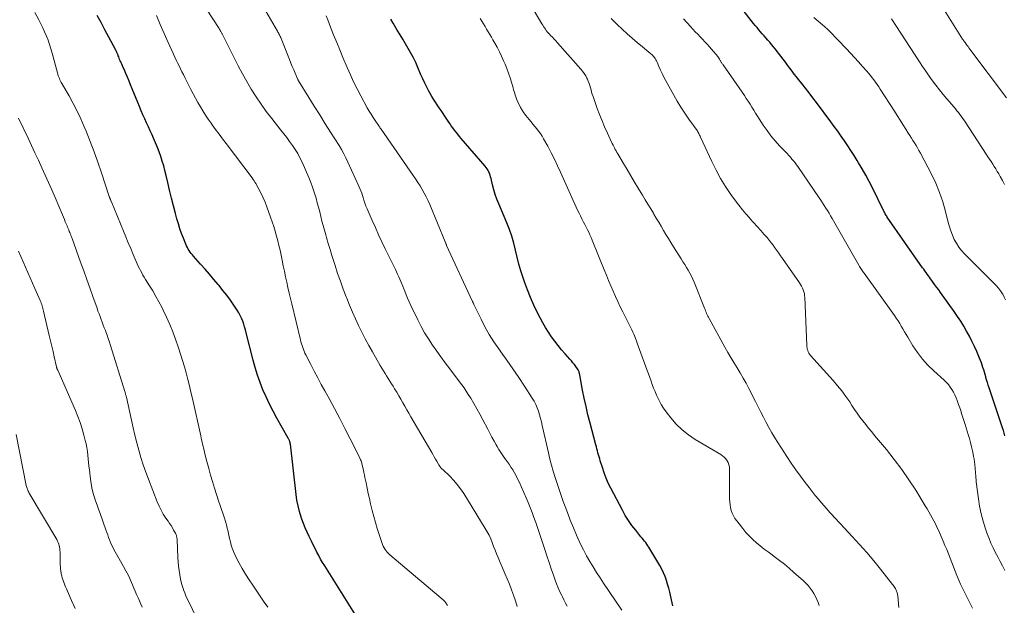
# Model space of a CAD drawing. Units: feet. Extents: x 1910000 to 1915029, y 520000 to 525000.
# Drawn here: x 1910356 to 1910535, y 521772 to 521879 of the extents above; entities that cross this region are included whole.
import ezdxf

# ---------------------------------------------------------------- set-up
doc = ezdxf.new("R2010")
doc.units = ezdxf.units.FT
doc.header["$LTSCALE"] = 100
doc.header["$MEASUREMENT"] = 0
doc.layers.add('CONTOUR INDEX', color=32, linetype='Continuous', lineweight=25)
doc.layers.add('CONTOUR INTERMEDIATE', color=40, linetype='Continuous', lineweight=15)

msp = doc.modelspace()

# ---------------------------------------------------------------- linework, layer by layer
at = {"layer": 'CONTOUR INDEX', "flags": 128}
for points, elevation in [([(1910535.54, 521803.21), (1910535.41, 521803.72), (1910535.26, 521804.21), (1910535.11, 521804.71), (1910532.65, 521811.94), (1910532.5, 521812.42), (1910532.34, 521812.9), (1910532.2, 521813.38), (1910532.06, 521813.86), (1910532.03, 521813.98), (1910531.91, 521814.4), (1910531.79, 521814.82), (1910531.67, 521815.25), (1910531.54, 521815.67), (1910531.4, 521816.09), (1910531.26, 521816.5), (1910531.1, 521816.92), (1910530.93, 521817.32), (1910530.41, 521818.53), (1910529.98, 521819.48), (1910529.54, 521820.43), (1910529.06, 521821.36), (1910528.56, 521822.27), (1910528.04, 521823.18), (1910527.49, 521824.07), (1910526.91, 521824.94), (1910526.32, 521825.8), (1910523.81, 521829.29), (1910523.48, 521829.75), (1910523.15, 521830.2), (1910522.81, 521830.66), (1910522.48, 521831.12), (1910522.23, 521831.46), (1910522.02, 521831.75), (1910521.81, 521832.04), (1910521.61, 521832.33), (1910521.4, 521832.62), (1910521.19, 521832.91), (1910520.99, 521833.21), (1910520.78, 521833.5), (1910520.57, 521833.79), (1910514.14, 521842.96), (1910514.1, 521843.02), (1910514.07, 521843.07), (1910514.03, 521843.13), (1910513.99, 521843.19), (1910513.96, 521843.24), (1910513.92, 521843.3), (1910513.89, 521843.36), (1910513.86, 521843.42), (1910513.76, 521843.59), (1910513.68, 521843.74), (1910513.61, 521843.89), (1910513.53, 521844.04), (1910513.46, 521844.19), (1910511.42, 521848.3), (1910510.82, 521849.46), (1910510.21, 521850.61), (1910509.57, 521851.74), (1910508.9, 521852.86), (1910508.65, 521853.27), (1910508.09, 521854.18), (1910507.52, 521855.07), (1910506.94, 521855.96), (1910506.34, 521856.84), (1910505.73, 521857.71), (1910505.12, 521858.57), (1910504.49, 521859.43), (1910503.86, 521860.29), (1910501.25, 521863.79), (1910500.59, 521864.66), (1910499.92, 521865.54), (1910499.25, 521866.4), (1910498.57, 521867.26), (1910498.05, 521867.92), (1910497.63, 521868.45), (1910497.21, 521868.98), (1910496.81, 521869.52), (1910496.4, 521870.06), (1910496, 521870.6), (1910495.6, 521871.14), (1910495.19, 521871.68), (1910494.78, 521872.22), (1910493.76, 521873.55), (1910493.44, 521873.95), (1910493.11, 521874.35), (1910492.78, 521874.75), (1910492.43, 521875.13), (1910492.41, 521875.16), (1910492.07, 521875.53), (1910491.74, 521875.9), (1910491.41, 521876.27), (1910491.09, 521876.65), (1910490.76, 521877.02), (1910490.45, 521877.41), (1910490.13, 521877.79), (1910489.82, 521878.18), (1910486.85, 521881.98)], 900), ([(1910417.64, 521770.42), (1910411.84, 521779.59), (1910411.46, 521780.21), (1910411.09, 521780.83), (1910410.74, 521781.47), (1910410.41, 521782.11), (1910410.08, 521782.76), (1910409.76, 521783.41), (1910409.44, 521784.06), (1910409.12, 521784.71), (1910409.01, 521784.94), (1910408.65, 521785.71), (1910408.31, 521786.49), (1910408, 521787.28), (1910407.7, 521788.08), (1910407.57, 521788.47), (1910407.25, 521789.47), (1910406.98, 521790.49), (1910406.78, 521791.52), (1910406.63, 521792.56), (1910405.59, 521801.72), (1910405.58, 521801.8), (1910405.57, 521801.87), (1910405.56, 521801.94), (1910405.54, 521802.02), (1910405.52, 521802.09), (1910405.5, 521802.16), (1910405.47, 521802.23), (1910405.44, 521802.3), (1910405.41, 521802.37), (1910405.36, 521802.48), (1910405.31, 521802.58), (1910405.25, 521802.68), (1910405.2, 521802.78), (1910403.12, 521806.47), (1910402.44, 521807.73), (1910401.79, 521809), (1910401.18, 521810.29), (1910400.6, 521811.59), (1910400.07, 521812.92), (1910399.59, 521814.26), (1910399.17, 521815.62), (1910398.8, 521816.99), (1910397.58, 521821.93), (1910397.44, 521822.48), (1910397.28, 521823.01), (1910397.11, 521823.55), (1910396.93, 521824.08), (1910396.72, 521824.6), (1910396.49, 521825.11), (1910396.22, 521825.59), (1910395.93, 521826.07), (1910395.31, 521826.98), (1910394.68, 521827.89), (1910394.02, 521828.79), (1910393.34, 521829.67), (1910392.64, 521830.53), (1910392.49, 521830.71), (1910391.69, 521831.65), (1910390.89, 521832.59), (1910390.08, 521833.52), (1910389.27, 521834.44), (1910387.99, 521835.87), (1910387.78, 521836.12), (1910387.57, 521836.37), (1910387.38, 521836.63), (1910387.2, 521836.9), (1910387.03, 521837.17), (1910386.87, 521837.45), (1910386.72, 521837.74), (1910386.59, 521838.04), (1910386.14, 521839.15), (1910385.81, 521840.01), (1910385.5, 521840.87), (1910385.22, 521841.75), (1910384.97, 521842.64), (1910384.69, 521843.65), (1910384.33, 521845.05), (1910383.97, 521846.45), (1910383.63, 521847.85), (1910383.3, 521849.26), (1910383, 521850.56), (1910382.79, 521851.42), (1910382.56, 521852.28), (1910382.3, 521853.14), (1910382.03, 521853.99), (1910381.73, 521854.82), (1910381.41, 521855.66), (1910381.07, 521856.48), (1910380.72, 521857.3), (1910380.44, 521857.91), (1910380.11, 521858.64), (1910379.77, 521859.38), (1910379.44, 521860.11), (1910379.11, 521860.85), (1910378.78, 521861.58), (1910378.46, 521862.32), (1910378.15, 521863.07), (1910377.84, 521863.81), (1910376.84, 521866.31), (1910376.55, 521867.01), (1910376.27, 521867.7), (1910375.98, 521868.39), (1910375.68, 521869.08), (1910375.34, 521869.87), (1910375.21, 521870.16), (1910375.08, 521870.45), (1910374.95, 521870.75), (1910374.82, 521871.04), (1910374.75, 521871.17), (1910374.65, 521871.4), (1910374.55, 521871.62), (1910374.46, 521871.85), (1910374.38, 521872.08), (1910374.3, 521872.29), (1910374.25, 521872.42), (1910374.21, 521872.55), (1910374.16, 521872.67), (1910374.1, 521872.8), (1910374.05, 521872.92), (1910373.99, 521873.05), (1910373.93, 521873.17), (1910373.87, 521873.29), (1910372.58, 521875.69), (1910371.87, 521877.01), (1910371.16, 521878.33), (1910370.45, 521879.64)], 860), ([(1910470.42, 521783.55), (1910470.21, 521783.82), (1910470, 521784.09), (1910469.78, 521784.36), (1910469.57, 521784.63), (1910469.35, 521784.89), (1910468.39, 521786.07), (1910467.71, 521786.94), (1910467.08, 521787.84), (1910466.5, 521788.77), (1910465.96, 521789.73), (1910463.86, 521793.72), (1910463.41, 521794.63), (1910463, 521795.55), (1910462.64, 521796.5), (1910462.32, 521797.46), (1910461.95, 521798.67), (1910461.84, 521799.03), (1910461.73, 521799.4), (1910461.63, 521799.76), (1910461.53, 521800.13), (1910461.43, 521800.5), (1910461.34, 521800.86), (1910461.24, 521801.23), (1910461.14, 521801.6), (1910460.09, 521805.55), (1910459.71, 521807.05), (1910459.35, 521808.54), (1910459.03, 521810.05), (1910458.73, 521811.56), (1910458.21, 521814.3), (1910458.19, 521814.44), (1910458.15, 521814.58), (1910458.12, 521814.72), (1910458.08, 521814.86), (1910458.03, 521815), (1910457.97, 521815.13), (1910457.9, 521815.25), (1910457.82, 521815.38), (1910457.5, 521815.83), (1910457.24, 521816.18), (1910456.98, 521816.51), (1910456.71, 521816.84), (1910456.43, 521817.16), (1910455.57, 521818.12), (1910454.91, 521818.87), (1910454.27, 521819.64), (1910453.66, 521820.44), (1910453.07, 521821.25), (1910452.52, 521822.08), (1910451.98, 521822.93), (1910451.49, 521823.79), (1910451.02, 521824.68), (1910450.55, 521825.61), (1910449.89, 521826.98), (1910449.27, 521828.36), (1910448.71, 521829.77), (1910448.19, 521831.2), (1910447.93, 521831.94), (1910447.53, 521833.19), (1910447.16, 521834.44), (1910446.83, 521835.7), (1910446.54, 521836.97), (1910446.23, 521838.24), (1910445.87, 521839.5), (1910445.44, 521840.73), (1910444.97, 521841.94), (1910443.49, 521845.39), (1910443.16, 521846.24), (1910442.85, 521847.09), (1910442.59, 521847.95), (1910442.36, 521848.83), (1910442.08, 521849.98), (1910442, 521850.29), (1910441.91, 521850.59), (1910441.8, 521850.89), (1910441.69, 521851.18), (1910441.55, 521851.46), (1910441.4, 521851.74), (1910441.22, 521851.99), (1910441.03, 521852.24), (1910436.66, 521857.28), (1910436.35, 521857.65), (1910436.04, 521858.03), (1910435.74, 521858.41), (1910435.44, 521858.79), (1910435.15, 521859.19), (1910434.86, 521859.58), (1910434.59, 521859.98), (1910434.31, 521860.39), (1910433.69, 521861.32), (1910433.35, 521861.83), (1910433, 521862.34), (1910432.66, 521862.85), (1910432.31, 521863.36), (1910431.96, 521863.87), (1910431.63, 521864.39), (1910431.31, 521864.92), (1910431.01, 521865.45), (1910430.79, 521865.84), (1910430.4, 521866.58), (1910430.02, 521867.33), (1910429.66, 521868.09), (1910429.33, 521868.85), (1910428.77, 521870.16), (1910428.38, 521871.05), (1910427.96, 521871.92), (1910427.5, 521872.78), (1910427.03, 521873.62), (1910426.53, 521874.46), (1910426.04, 521875.29), (1910425.54, 521876.13), (1910425.04, 521876.97), (1910424.28, 521878.25), (1910423.86, 521878.97)], 880), ([(1910475.14, 521772.34), (1910474.58, 521774.83), (1910474.4, 521775.54), (1910474.2, 521776.25), (1910473.97, 521776.95), (1910473.72, 521777.65), (1910473.43, 521778.33), (1910473.12, 521779), (1910472.78, 521779.65), (1910472.42, 521780.29), (1910470.98, 521782.69), (1910470.8, 521782.98), (1910470.61, 521783.27), (1910470.42, 521783.55)], 880)]:
    msp.add_lwpolyline(points, dxfattribs=dict(at, elevation=elevation))
at = {"layer": 'CONTOUR INTERMEDIATE', "flags": 128}
for points, elevation in [([(1910446.84, 521772.24), (1910446.53, 521773.26), (1910446.19, 521774.27), (1910445.82, 521775.27), (1910445.43, 521776.26), (1910445.02, 521777.25), (1910444.6, 521778.24), (1910444.18, 521779.22), (1910443.76, 521780.2), (1910443.36, 521781.12), (1910443.08, 521781.79), (1910442.81, 521782.46), (1910442.54, 521783.14), (1910442.29, 521783.82), (1910442.02, 521784.49), (1910441.72, 521785.15), (1910441.38, 521785.79), (1910441.02, 521786.42), (1910437.12, 521792.73), (1910436.55, 521793.58), (1910435.94, 521794.39), (1910435.27, 521795.16), (1910434.56, 521795.89), (1910433.3, 521797.09), (1910433.19, 521797.2), (1910433.08, 521797.31), (1910432.97, 521797.43), (1910432.87, 521797.55), (1910432.77, 521797.68), (1910432.68, 521797.8), (1910432.59, 521797.94), (1910432.51, 521798.07), (1910432.21, 521798.6), (1910431.99, 521799), (1910431.76, 521799.4), (1910431.53, 521799.8), (1910431.3, 521800.2), (1910427.49, 521806.7), (1910427.12, 521807.33), (1910426.76, 521807.97), (1910426.39, 521808.6), (1910426.03, 521809.24), (1910425.67, 521809.88), (1910425.31, 521810.51), (1910424.93, 521811.14), (1910424.55, 521811.77), (1910424.26, 521812.24), (1910423.97, 521812.71), (1910423.68, 521813.18), (1910423.39, 521813.65), (1910423.09, 521814.11), (1910422.8, 521814.58), (1910422.51, 521815.05), (1910422.22, 521815.53), (1910421.94, 521816), (1910420.51, 521818.48), (1910419.84, 521819.65), (1910419.2, 521820.84), (1910418.59, 521822.05), (1910417.99, 521823.26), (1910417.43, 521824.49), (1910416.88, 521825.73), (1910416.36, 521826.98), (1910415.85, 521828.23), (1910415.74, 521828.51), (1910415.2, 521829.91), (1910414.68, 521831.32), (1910414.19, 521832.74), (1910413.71, 521834.17), (1910413.47, 521834.94), (1910413.13, 521836.01), (1910412.8, 521837.09), (1910412.48, 521838.17), (1910412.16, 521839.25), (1910412.02, 521839.77), (1910411.79, 521840.6), (1910411.56, 521841.43), (1910411.34, 521842.26), (1910411.13, 521843.09), (1910410.92, 521843.92), (1910410.7, 521844.76), (1910410.48, 521845.59), (1910410.26, 521846.42), (1910410.21, 521846.59), (1910409.94, 521847.5), (1910409.64, 521848.41), (1910409.3, 521849.29), (1910408.94, 521850.17), (1910407.72, 521852.95), (1910407.34, 521853.74), (1910406.93, 521854.52), (1910406.48, 521855.27), (1910405.98, 521856), (1910405.46, 521856.71), (1910404.94, 521857.42), (1910404.4, 521858.12), (1910403.85, 521858.81), (1910402.21, 521860.87), (1910401.22, 521862.16), (1910400.26, 521863.48), (1910399.36, 521864.83), (1910398.49, 521866.21), (1910397.67, 521867.62), (1910396.87, 521869.04), (1910396.1, 521870.48), (1910395.35, 521871.93), (1910393.23, 521876.17), (1910393.18, 521876.27), (1910393.13, 521876.37), (1910393.07, 521876.47), (1910393.02, 521876.58), (1910393, 521876.61), (1910392.96, 521876.69), (1910392.91, 521876.77), (1910392.86, 521876.86), (1910392.82, 521876.94), (1910392.77, 521877.02), (1910392.72, 521877.1), (1910392.67, 521877.18), (1910392.62, 521877.26), (1910388.16, 521884.15)], 868), ([(1910516.23, 521772.02), (1910516.04, 521774.18), (1910516.02, 521774.35), (1910515.99, 521774.52), (1910515.95, 521774.69), (1910515.9, 521774.86), (1910515.84, 521775.02), (1910515.77, 521775.18), (1910515.69, 521775.33), (1910515.61, 521775.49), (1910515.57, 521775.55), (1910515.46, 521775.72), (1910515.35, 521775.9), (1910515.23, 521776.07), (1910515.1, 521776.23), (1910512.91, 521778.98), (1910511.66, 521780.5), (1910510.4, 521782), (1910509.09, 521783.47), (1910507.77, 521784.93), (1910505.58, 521787.27), (1910505.21, 521787.67), (1910504.84, 521788.07), (1910504.47, 521788.46), (1910504.1, 521788.86), (1910503.73, 521789.26), (1910503.37, 521789.66), (1910503.01, 521790.07), (1910502.66, 521790.48), (1910502.19, 521791.03), (1910501.61, 521791.72), (1910501.04, 521792.41), (1910500.48, 521793.11), (1910499.92, 521793.82), (1910499.23, 521794.72), (1910498.35, 521795.89), (1910497.49, 521797.08), (1910496.65, 521798.28), (1910495.84, 521799.5), (1910494.22, 521801.99), (1910493.66, 521802.89), (1910493.12, 521803.8), (1910492.6, 521804.73), (1910492.11, 521805.67), (1910491.64, 521806.62), (1910491.16, 521807.56), (1910490.68, 521808.51), (1910490.19, 521809.46), (1910488.98, 521811.82), (1910488.47, 521812.78), (1910487.94, 521813.73), (1910487.39, 521814.67), (1910486.82, 521815.6), (1910486.25, 521816.53), (1910485.68, 521817.46), (1910485.14, 521818.4), (1910484.6, 521819.35), (1910481.72, 521824.55), (1910481.6, 521824.77), (1910481.49, 521825), (1910481.39, 521825.24), (1910481.29, 521825.47), (1910481.2, 521825.71), (1910481.11, 521825.95), (1910481.02, 521826.19), (1910480.92, 521826.42), (1910479.04, 521831.16), (1910478.8, 521831.72), (1910478.54, 521832.27), (1910478.25, 521832.8), (1910477.94, 521833.32), (1910477.62, 521833.84), (1910477.3, 521834.35), (1910476.98, 521834.87), (1910476.65, 521835.38), (1910475.25, 521837.6), (1910474.79, 521838.34), (1910474.34, 521839.07), (1910473.89, 521839.82), (1910473.45, 521840.56), (1910473.02, 521841.31), (1910472.58, 521842.06), (1910472.13, 521842.8), (1910471.69, 521843.54), (1910471.6, 521843.69), (1910471.11, 521844.5), (1910470.62, 521845.31), (1910470.13, 521846.12), (1910469.64, 521846.94), (1910468.86, 521848.23), (1910468.18, 521849.35), (1910467.5, 521850.48), (1910466.83, 521851.61), (1910466.16, 521852.75), (1910465.13, 521854.5), (1910464.98, 521854.75), (1910464.83, 521855.01), (1910464.68, 521855.27), (1910464.54, 521855.54), (1910464.4, 521855.8), (1910464.26, 521856.07), (1910464.13, 521856.33), (1910464, 521856.6), (1910463.23, 521858.26), (1910462.73, 521859.36), (1910462.26, 521860.48), (1910461.82, 521861.6), (1910461.4, 521862.74), (1910460.63, 521864.91), (1910460.5, 521865.3), (1910460.38, 521865.69), (1910460.26, 521866.09), (1910460.16, 521866.49), (1910460.05, 521866.89), (1910459.92, 521867.28), (1910459.77, 521867.66), (1910459.61, 521868.04), (1910459.53, 521868.21), (1910459.3, 521868.65), (1910459.04, 521869.08), (1910458.74, 521869.48), (1910458.43, 521869.87), (1910454.15, 521874.66), (1910453.85, 521875), (1910453.54, 521875.34), (1910453.23, 521875.67), (1910452.92, 521876.01), (1910452.69, 521876.25), (1910452.49, 521876.47), (1910452.31, 521876.68), (1910452.13, 521876.91), (1910451.96, 521877.14), (1910451.8, 521877.38), (1910451.64, 521877.62), (1910451.49, 521877.86), (1910451.34, 521878.1), (1910448.51, 521882.9)], 888), ([(1910455.93, 521772.29), (1910455.62, 521772.84), (1910455.33, 521773.4), (1910455.05, 521773.96), (1910454.93, 521774.2), (1910454.6, 521774.9), (1910454.3, 521775.6), (1910454.01, 521776.31), (1910453.75, 521777.03), (1910453.44, 521777.91), (1910453.04, 521779.07), (1910452.64, 521780.23), (1910452.25, 521781.4), (1910451.86, 521782.57), (1910451.14, 521784.75), (1910450.84, 521785.67), (1910450.53, 521786.58), (1910450.21, 521787.49), (1910449.89, 521788.4), (1910449.55, 521789.3), (1910449.2, 521790.2), (1910448.83, 521791.09), (1910448.46, 521791.97), (1910447.18, 521794.87), (1910446.92, 521795.43), (1910446.65, 521795.98), (1910446.35, 521796.51), (1910446.04, 521797.04), (1910445.71, 521797.56), (1910445.37, 521798.07), (1910445.01, 521798.58), (1910444.65, 521799.07), (1910444.61, 521799.12), (1910444.23, 521799.65), (1910443.87, 521800.18), (1910443.52, 521800.73), (1910443.2, 521801.29), (1910443.03, 521801.58), (1910442.63, 521802.29), (1910442.24, 521803), (1910441.86, 521803.72), (1910441.48, 521804.44), (1910440.58, 521806.16), (1910440.06, 521807.15), (1910439.52, 521808.13), (1910438.96, 521809.09), (1910438.38, 521810.05), (1910437.94, 521810.77), (1910437.57, 521811.35), (1910437.18, 521811.94), (1910436.78, 521812.5), (1910436.36, 521813.07), (1910434.57, 521815.43), (1910433.77, 521816.49), (1910432.98, 521817.57), (1910432.2, 521818.64), (1910431.42, 521819.73), (1910430.69, 521820.83), (1910429.99, 521821.96), (1910429.35, 521823.13), (1910428.74, 521824.31), (1910427.5, 521826.93), (1910427.2, 521827.58), (1910426.91, 521828.22), (1910426.64, 521828.87), (1910426.38, 521829.53), (1910426.22, 521829.96), (1910426.04, 521830.4), (1910425.86, 521830.84), (1910425.68, 521831.28), (1910425.49, 521831.72), (1910425.29, 521832.15), (1910425.09, 521832.59), (1910424.89, 521833.02), (1910424.69, 521833.45), (1910422.86, 521837.2), (1910422.25, 521838.48), (1910421.64, 521839.77), (1910421.05, 521841.07), (1910420.47, 521842.37), (1910419.55, 521844.47), (1910419.44, 521844.72), (1910419.34, 521844.98), (1910419.24, 521845.24), (1910419.15, 521845.5), (1910419.06, 521845.77), (1910418.98, 521846.03), (1910418.89, 521846.3), (1910418.81, 521846.56), (1910418.7, 521846.91), (1910418.56, 521847.34), (1910418.41, 521847.77), (1910418.23, 521848.2), (1910418.05, 521848.62), (1910416.07, 521852.99), (1910415.7, 521853.75), (1910415.31, 521854.5), (1910414.89, 521855.24), (1910414.45, 521855.97), (1910412.91, 521858.39), (1910411.92, 521859.96), (1910410.93, 521861.54), (1910409.94, 521863.12), (1910408.96, 521864.7), (1910407.07, 521867.76), (1910407.03, 521867.81), (1910407.01, 521867.86), (1910406.98, 521867.92), (1910406.95, 521867.98), (1910406.46, 521869.11), (1910406.2, 521869.73), (1910405.94, 521870.36), (1910405.68, 521870.98), (1910405.43, 521871.61), (1910403.89, 521875.46), (1910403.83, 521875.63), (1910403.75, 521875.79), (1910403.68, 521875.96), (1910403.6, 521876.12), (1910403.51, 521876.28), (1910403.43, 521876.44), (1910403.34, 521876.6), (1910403.25, 521876.76), (1910400.71, 521881.14)], 872), ([(1910535.81, 521864.64), (1910529.15, 521873.53), (1910528.98, 521873.75), (1910528.82, 521873.97), (1910528.66, 521874.19), (1910528.49, 521874.41), (1910528.28, 521874.69), (1910528.22, 521874.77), (1910528.16, 521874.84), (1910528.11, 521874.92), (1910528.05, 521875.01), (1910528, 521875.09), (1910527.95, 521875.17), (1910527.89, 521875.25), (1910527.84, 521875.33), (1910523.89, 521881.64)], 912), ([(1910401.49, 521772.11), (1910400.85, 521773.03), (1910398.74, 521776.1), (1910398.08, 521777.08), (1910397.45, 521778.08), (1910396.85, 521779.1), (1910396.28, 521780.12), (1910395.74, 521781.13), (1910395.47, 521781.67), (1910395.22, 521782.23), (1910395.02, 521782.8), (1910394.85, 521783.39), (1910394.7, 521783.98), (1910394.55, 521784.57), (1910394.41, 521785.17), (1910394.28, 521785.77), (1910394.27, 521785.82), (1910394.12, 521786.45), (1910393.96, 521787.06), (1910393.78, 521787.68), (1910393.59, 521788.29), (1910393.53, 521788.46), (1910393.29, 521789.16), (1910393.06, 521789.85), (1910392.83, 521790.55), (1910392.6, 521791.25), (1910391.8, 521793.71), (1910391.43, 521794.91), (1910391.07, 521796.11), (1910390.74, 521797.32), (1910390.42, 521798.54), (1910390, 521800.23), (1910389.9, 521800.6), (1910389.81, 521800.98), (1910389.72, 521801.36), (1910389.64, 521801.73), (1910389.55, 521802.11), (1910389.46, 521802.49), (1910389.38, 521802.87), (1910389.29, 521803.24), (1910387.79, 521809.99), (1910387.52, 521811.16), (1910387.24, 521812.32), (1910386.95, 521813.49), (1910386.66, 521814.65), (1910386.34, 521815.8), (1910386, 521816.95), (1910385.64, 521818.09), (1910385.26, 521819.22), (1910384.71, 521820.8), (1910384.21, 521822.14), (1910383.68, 521823.47), (1910383.09, 521824.77), (1910382.47, 521826.06), (1910382.19, 521826.6), (1910381.67, 521827.59), (1910381.12, 521828.58), (1910380.56, 521829.56), (1910379.97, 521830.52), (1910379.26, 521831.65), (1910379.02, 521832.05), (1910378.79, 521832.44), (1910378.56, 521832.84), (1910378.34, 521833.25), (1910378.13, 521833.66), (1910377.93, 521834.07), (1910377.74, 521834.49), (1910377.55, 521834.91), (1910377.01, 521836.19), (1910376.56, 521837.25), (1910376.12, 521838.32), (1910375.67, 521839.39), (1910375.23, 521840.45), (1910373.04, 521845.76), (1910373.01, 521845.85), (1910372.97, 521845.94), (1910372.93, 521846.02), (1910372.9, 521846.11), (1910372.87, 521846.18), (1910372.85, 521846.23), (1910372.83, 521846.29), (1910372.8, 521846.35), (1910372.78, 521846.41), (1910372.75, 521846.48), (1910372.74, 521846.5), (1910372.73, 521846.52), (1910372.72, 521846.54), (1910372.72, 521846.56), (1910372.69, 521846.63), (1910372.68, 521846.65), (1910372.67, 521846.67), (1910372.66, 521846.69), (1910372.66, 521846.71), (1910371.25, 521851.04), (1910370.61, 521852.95), (1910369.93, 521854.84), (1910369.21, 521856.71), (1910368.46, 521858.58), (1910368.11, 521859.4), (1910367.48, 521860.83), (1910366.81, 521862.24), (1910366.1, 521863.62), (1910365.35, 521864.99), (1910364.06, 521867.24), (1910363.93, 521867.47), (1910363.81, 521867.71), (1910363.69, 521867.95), (1910363.58, 521868.19), (1910363.48, 521868.43), (1910363.38, 521868.68), (1910363.3, 521868.94), (1910363.23, 521869.19), (1910362.27, 521872.8), (1910362.04, 521873.58), (1910361.8, 521874.36), (1910361.52, 521875.13), (1910361.23, 521875.89), (1910360.91, 521876.64), (1910360.58, 521877.39), (1910360.21, 521878.12), (1910359.84, 521878.84), (1910359.1, 521880.19)], 856), ([(1910434.15, 521772.39), (1910434.06, 521772.55), (1910433.97, 521772.71), (1910433.87, 521772.86), (1910433.83, 521772.93), (1910433.74, 521773.04), (1910433.66, 521773.15), (1910433.56, 521773.25), (1910433.46, 521773.34), (1910433.35, 521773.44), (1910433.24, 521773.53), (1910433.14, 521773.62), (1910433.03, 521773.71), (1910423.7, 521781.59), (1910423.45, 521781.82), (1910423.21, 521782.06), (1910423, 521782.32), (1910422.8, 521782.6), (1910422.62, 521782.89), (1910422.46, 521783.19), (1910422.33, 521783.5), (1910422.21, 521783.82), (1910421.72, 521785.32), (1910421.38, 521786.41), (1910421.06, 521787.49), (1910420.76, 521788.59), (1910420.48, 521789.68), (1910420.18, 521790.9), (1910419.96, 521791.84), (1910419.75, 521792.78), (1910419.54, 521793.72), (1910419.35, 521794.66), (1910419.14, 521795.66), (1910419.05, 521796.1), (1910418.96, 521796.54), (1910418.87, 521796.99), (1910418.77, 521797.43), (1910418.65, 521797.94), (1910418.61, 521798.12), (1910418.56, 521798.31), (1910418.5, 521798.49), (1910418.44, 521798.66), (1910418.37, 521798.84), (1910418.3, 521799.02), (1910418.22, 521799.19), (1910418.14, 521799.36), (1910416.46, 521802.71), (1910415.52, 521804.55), (1910414.57, 521806.38), (1910413.6, 521808.2), (1910412.62, 521810.01), (1910411.87, 521811.39), (1910411.22, 521812.58), (1910410.57, 521813.78), (1910409.94, 521814.98), (1910409.31, 521816.18), (1910408.4, 521817.96), (1910408.24, 521818.28), (1910408.09, 521818.61), (1910407.96, 521818.94), (1910407.83, 521819.28), (1910407.71, 521819.62), (1910407.61, 521819.97), (1910407.51, 521820.31), (1910407.42, 521820.66), (1910405.83, 521827.21), (1910405.6, 521828.2), (1910405.37, 521829.18), (1910405.15, 521830.17), (1910404.93, 521831.16), (1910404.72, 521832.15), (1910404.52, 521833.14), (1910404.31, 521834.13), (1910404.1, 521835.13), (1910403.91, 521836.07), (1910403.72, 521836.95), (1910403.52, 521837.82), (1910403.3, 521838.68), (1910403.07, 521839.54), (1910402.82, 521840.4), (1910402.56, 521841.25), (1910402.28, 521842.1), (1910401.99, 521842.94), (1910401.3, 521844.87), (1910400.98, 521845.69), (1910400.64, 521846.5), (1910400.26, 521847.29), (1910399.85, 521848.06), (1910399.3, 521849.06), (1910399.14, 521849.33), (1910398.98, 521849.59), (1910398.81, 521849.84), (1910398.63, 521850.09), (1910393.9, 521856.34), (1910393.26, 521857.19), (1910392.63, 521858.04), (1910392, 521858.9), (1910391.38, 521859.76), (1910391.18, 521860.04), (1910390.67, 521860.77), (1910390.17, 521861.52), (1910389.7, 521862.27), (1910389.23, 521863.04), (1910388.79, 521863.81), (1910388.35, 521864.59), (1910387.93, 521865.38), (1910387.51, 521866.17), (1910386.4, 521868.35), (1910386.14, 521868.87), (1910385.87, 521869.4), (1910385.61, 521869.93), (1910385.35, 521870.46), (1910385.09, 521870.99), (1910384.83, 521871.52), (1910384.58, 521872.05), (1910384.33, 521872.59), (1910383.35, 521874.73), (1910382.62, 521876.35), (1910381.92, 521877.97), (1910381.26, 521879.61)], 864), ([(1910465.87, 521771.54), (1910462.55, 521776.44), (1910461.9, 521777.42), (1910461.26, 521778.41), (1910460.64, 521779.41), (1910460.03, 521780.42), (1910459.45, 521781.45), (1910458.9, 521782.49), (1910458.38, 521783.55), (1910457.89, 521784.62), (1910457.65, 521785.17), (1910457.06, 521786.53), (1910456.5, 521787.9), (1910455.96, 521789.28), (1910455.44, 521790.67), (1910455.22, 521791.29), (1910454.83, 521792.38), (1910454.45, 521793.48), (1910454.08, 521794.58), (1910453.73, 521795.68), (1910453.39, 521796.79), (1910453.08, 521797.9), (1910452.79, 521799.02), (1910452.52, 521800.15), (1910451.4, 521805.12), (1910451.25, 521805.77), (1910451.08, 521806.41), (1910450.89, 521807.05), (1910450.7, 521807.69), (1910450.47, 521808.31), (1910450.21, 521808.92), (1910449.9, 521809.51), (1910449.57, 521810.08), (1910448.18, 521812.25), (1910447.13, 521813.84), (1910446.07, 521815.41), (1910444.98, 521816.97), (1910443.88, 521818.52), (1910443.49, 521819.05), (1910442.59, 521820.34), (1910441.75, 521821.66), (1910440.98, 521823.02), (1910440.26, 521824.41), (1910438.97, 521827.08), (1910438.93, 521827.16), (1910438.89, 521827.24), (1910438.86, 521827.33), (1910438.82, 521827.41), (1910438.79, 521827.49), (1910438.75, 521827.58), (1910438.72, 521827.66), (1910438.68, 521827.74), (1910434.01, 521837.85), (1910433.98, 521837.93), (1910433.94, 521838.01), (1910433.91, 521838.09), (1910433.87, 521838.17), (1910433.84, 521838.25), (1910433.81, 521838.33), (1910433.77, 521838.42), (1910433.74, 521838.5), (1910430.95, 521845.25), (1910430.64, 521845.95), (1910430.31, 521846.64), (1910429.95, 521847.32), (1910429.57, 521847.98), (1910429.17, 521848.64), (1910428.77, 521849.28), (1910428.34, 521849.92), (1910427.91, 521850.56), (1910422.1, 521858.94), (1910422.04, 521859.01), (1910421.99, 521859.09), (1910421.94, 521859.17), (1910421.88, 521859.24), (1910421.83, 521859.32), (1910421.78, 521859.4), (1910421.72, 521859.47), (1910421.67, 521859.55), (1910421, 521860.52), (1910420.62, 521861.09), (1910420.26, 521861.66), (1910419.91, 521862.25), (1910419.58, 521862.85), (1910418.39, 521865.04), (1910417.73, 521866.3), (1910417.1, 521867.57), (1910416.51, 521868.86), (1910415.93, 521870.16), (1910415.16, 521871.99), (1910414.59, 521873.36), (1910414.02, 521874.74), (1910413.46, 521876.13), (1910412.9, 521877.51), (1910412.39, 521878.81), (1910412.09, 521879.55)], 876), ([(1910501.76, 521772.4), (1910501.57, 521772.92), (1910501.34, 521773.48), (1910501.09, 521774.02), (1910500.79, 521774.55), (1910500.47, 521775.06), (1910500.11, 521775.55), (1910499.73, 521776.01), (1910499.31, 521776.45), (1910498.88, 521776.87), (1910497.17, 521778.41), (1910496.3, 521779.16), (1910495.42, 521779.9), (1910494.51, 521780.6), (1910493.59, 521781.29), (1910493.19, 521781.58), (1910492.46, 521782.12), (1910491.75, 521782.66), (1910491.05, 521783.23), (1910490.35, 521783.8), (1910489.69, 521784.4), (1910489.05, 521785.03), (1910488.44, 521785.69), (1910487.86, 521786.38), (1910486.75, 521787.79), (1910486.44, 521788.23), (1910486.17, 521788.69), (1910485.95, 521789.17), (1910485.77, 521789.68), (1910485.64, 521790.2), (1910485.54, 521790.72), (1910485.49, 521791.26), (1910485.46, 521791.79), (1910485.45, 521797.21), (1910485.42, 521797.61), (1910485.34, 521797.99), (1910485.19, 521798.36), (1910485, 521798.71), (1910484.76, 521799.03), (1910484.49, 521799.33), (1910484.18, 521799.58), (1910483.85, 521799.81), (1910479.21, 521802.55), (1910477.97, 521803.39), (1910476.81, 521804.31), (1910475.75, 521805.35), (1910474.77, 521806.48), (1910473.93, 521807.58), (1910473.46, 521808.24), (1910473.02, 521808.93), (1910472.63, 521809.65), (1910472.28, 521810.38), (1910472.18, 521810.63), (1910471.91, 521811.26), (1910471.65, 521811.89), (1910471.41, 521812.53), (1910471.17, 521813.18), (1910470.94, 521813.82), (1910470.7, 521814.47), (1910470.47, 521815.11), (1910470.24, 521815.76), (1910468.68, 521820.09), (1910468.53, 521820.5), (1910468.37, 521820.9), (1910468.2, 521821.29), (1910468.03, 521821.69), (1910467.85, 521822.08), (1910467.67, 521822.47), (1910467.49, 521822.85), (1910467.3, 521823.24), (1910466.05, 521825.75), (1910465.59, 521826.69), (1910465.15, 521827.63), (1910464.72, 521828.58), (1910464.29, 521829.53), (1910463.88, 521830.49), (1910463.47, 521831.44), (1910463.07, 521832.41), (1910462.68, 521833.37), (1910460.48, 521838.79), (1910460.28, 521839.27), (1910460.07, 521839.75), (1910459.85, 521840.22), (1910459.61, 521840.69), (1910459.38, 521841.16), (1910459.14, 521841.63), (1910458.9, 521842.09), (1910458.66, 521842.56), (1910458.61, 521842.67), (1910458.34, 521843.2), (1910458.08, 521843.72), (1910457.83, 521844.25), (1910457.59, 521844.79), (1910454.74, 521851.12), (1910454.18, 521852.32), (1910453.6, 521853.51), (1910453, 521854.69), (1910452.38, 521855.86), (1910451.63, 521857.23), (1910451.36, 521857.7), (1910451.06, 521858.16), (1910450.74, 521858.61), (1910450.4, 521859.04), (1910450.05, 521859.46), (1910449.7, 521859.88), (1910449.35, 521860.31), (1910449, 521860.74), (1910448.42, 521861.46), (1910448.07, 521861.93), (1910447.74, 521862.41), (1910447.45, 521862.91), (1910447.18, 521863.43), (1910446.98, 521863.86), (1910446.84, 521864.17), (1910446.71, 521864.49), (1910446.59, 521864.81), (1910446.48, 521865.14), (1910446.38, 521865.47), (1910446.28, 521865.79), (1910446.18, 521866.12), (1910446.09, 521866.45), (1910445.79, 521867.48), (1910445.54, 521868.32), (1910445.26, 521869.15), (1910444.95, 521869.98), (1910444.63, 521870.79), (1910444.37, 521871.4), (1910444, 521872.23), (1910443.61, 521873.04), (1910443.2, 521873.84), (1910442.77, 521874.62), (1910442.43, 521875.21), (1910442.15, 521875.69), (1910441.86, 521876.18), (1910441.57, 521876.67), (1910441.28, 521877.15), (1910440.99, 521877.63), (1910440.7, 521878.12), (1910440.4, 521878.6), (1910440.11, 521879.08)], 884), ([(1910529.63, 521771.93), (1910529.28, 521772.66), (1910528.91, 521773.39), (1910528.54, 521774.1), (1910528.17, 521774.82), (1910527.81, 521775.55), (1910527.47, 521776.28), (1910527.14, 521777.02), (1910526.79, 521777.86), (1910526.46, 521778.63), (1910526.15, 521779.41), (1910525.85, 521780.2), (1910525.56, 521780.98), (1910525.26, 521781.77), (1910524.95, 521782.55), (1910524.63, 521783.33), (1910524.3, 521784.1), (1910523.43, 521786.06), (1910523.17, 521786.63), (1910522.9, 521787.21), (1910522.61, 521787.77), (1910522.32, 521788.34), (1910522.02, 521788.89), (1910521.7, 521789.44), (1910521.38, 521789.99), (1910521.05, 521790.53), (1910519.31, 521793.34), (1910518.07, 521795.26), (1910516.77, 521797.14), (1910515.4, 521798.96), (1910513.97, 521800.74), (1910511.84, 521803.28), (1910511.3, 521803.94), (1910510.75, 521804.61), (1910510.22, 521805.28), (1910509.69, 521805.95), (1910509.17, 521806.64), (1910508.67, 521807.33), (1910508.18, 521808.04), (1910507.71, 521808.75), (1910507.3, 521809.38), (1910506.61, 521810.39), (1910505.88, 521811.38), (1910505.11, 521812.34), (1910504.31, 521813.27), (1910500.17, 521817.86), (1910500.01, 521818.06), (1910499.87, 521818.27), (1910499.76, 521818.49), (1910499.66, 521818.73), (1910499.59, 521818.97), (1910499.54, 521819.22), (1910499.5, 521819.47), (1910499.48, 521819.72), (1910499.15, 521828.39), (1910499.11, 521828.74), (1910499.06, 521829.09), (1910498.96, 521829.43), (1910498.84, 521829.76), (1910498.69, 521830.08), (1910498.53, 521830.4), (1910498.35, 521830.71), (1910498.16, 521831.01), (1910495.07, 521835.44), (1910494.73, 521835.92), (1910494.39, 521836.41), (1910494.05, 521836.9), (1910493.71, 521837.38), (1910493.37, 521837.86), (1910493.01, 521838.33), (1910492.65, 521838.8), (1910492.27, 521839.25), (1910491.77, 521839.83), (1910491.13, 521840.57), (1910490.49, 521841.3), (1910489.83, 521842.03), (1910489.17, 521842.75), (1910489.12, 521842.81), (1910488.44, 521843.56), (1910487.79, 521844.33), (1910487.16, 521845.13), (1910486.55, 521845.94), (1910485.71, 521847.11), (1910484.73, 521848.54), (1910483.82, 521850.01), (1910482.99, 521851.53), (1910482.22, 521853.08), (1910480.16, 521857.52), (1910480.08, 521857.69), (1910480.01, 521857.86), (1910479.93, 521858.02), (1910479.84, 521858.19), (1910479.7, 521858.47), (1910479.69, 521858.49), (1910479.68, 521858.51), (1910479.67, 521858.53), (1910479.65, 521858.56), (1910479.6, 521858.64), (1910479.59, 521858.66), (1910479.57, 521858.68), (1910479.56, 521858.7), (1910479.54, 521858.72), (1910478.07, 521860.79), (1910477.34, 521861.86), (1910476.62, 521862.94), (1910475.95, 521864.04), (1910475.3, 521865.16), (1910473.8, 521867.84), (1910473.48, 521868.44), (1910473.17, 521869.06), (1910472.88, 521869.68), (1910472.61, 521870.32), (1910472.27, 521871.15), (1910472.17, 521871.37), (1910472.06, 521871.58), (1910471.93, 521871.78), (1910471.79, 521871.98), (1910471.64, 521872.16), (1910471.48, 521872.34), (1910471.31, 521872.51), (1910471.13, 521872.66), (1910469.6, 521873.91), (1910468.66, 521874.69), (1910467.73, 521875.49), (1910466.82, 521876.31), (1910465.93, 521877.14), (1910465.04, 521877.99), (1910463.95, 521879.08)], 892), ([(1910535.64, 521827.94), (1910535.4, 521828.45), (1910535.12, 521828.95), (1910535.06, 521829.04), (1910534.72, 521829.56), (1910534.35, 521830.06), (1910533.94, 521830.53), (1910533.52, 521830.99), (1910528.2, 521836.3), (1910527.65, 521836.9), (1910527.14, 521837.54), (1910526.7, 521838.23), (1910526.31, 521838.94), (1910525.97, 521839.69), (1910525.67, 521840.46), (1910525.42, 521841.24), (1910525.2, 521842.03), (1910524.72, 521843.98), (1910524.22, 521845.74), (1910523.64, 521847.46), (1910522.94, 521849.14), (1910522.15, 521850.79), (1910520.15, 521854.61), (1910519.9, 521855.08), (1910519.64, 521855.54), (1910519.37, 521856), (1910519.09, 521856.45), (1910518.81, 521856.9), (1910518.52, 521857.35), (1910518.24, 521857.8), (1910517.96, 521858.25), (1910517.5, 521858.99), (1910516.99, 521859.81), (1910516.47, 521860.62), (1910515.95, 521861.44), (1910515.43, 521862.25), (1910512.86, 521866.24), (1910512.58, 521866.66), (1910512.29, 521867.09), (1910512, 521867.5), (1910511.7, 521867.92), (1910511.39, 521868.32), (1910511.08, 521868.72), (1910510.75, 521869.11), (1910510.42, 521869.5), (1910509.65, 521870.36), (1910508.92, 521871.17), (1910508.19, 521871.97), (1910507.44, 521872.77), (1910506.69, 521873.56), (1910503.6, 521876.78), (1910503.45, 521876.93), (1910503.3, 521877.08), (1910503.14, 521877.23), (1910502.98, 521877.37), (1910502.82, 521877.51), (1910502.66, 521877.65), (1910502.5, 521877.79), (1910502.33, 521877.93), (1910500.77, 521879.25)], 904), ([(1910535.52, 521778.78), (1910535.08, 521779.6), (1910534.64, 521780.41), (1910534.21, 521781.23), (1910533.78, 521782.06), (1910533.37, 521782.89), (1910532.99, 521783.73), (1910532.64, 521784.59), (1910532.31, 521785.45), (1910531.99, 521786.36), (1910531.56, 521787.7), (1910531.2, 521789.05), (1910530.92, 521790.42), (1910530.7, 521791.81), (1910530.32, 521794.88), (1910530.28, 521795.26), (1910530.24, 521795.63), (1910530.21, 521796), (1910530.18, 521796.37), (1910530.16, 521796.74), (1910530.13, 521797.12), (1910530.09, 521797.49), (1910530.05, 521797.86), (1910530.03, 521798.05), (1910529.98, 521798.52), (1910529.91, 521798.98), (1910529.83, 521799.45), (1910529.74, 521799.91), (1910529.62, 521800.5), (1910529.46, 521801.26), (1910529.28, 521802.01), (1910529.07, 521802.75), (1910528.86, 521803.49), (1910528.3, 521805.3), (1910528.01, 521806.2), (1910527.72, 521807.1), (1910527.42, 521808), (1910527.11, 521808.9), (1910526.85, 521809.64), (1910526.65, 521810.16), (1910526.43, 521810.66), (1910526.18, 521811.16), (1910525.9, 521811.64), (1910525.59, 521812.09), (1910525.26, 521812.53), (1910524.89, 521812.94), (1910524.5, 521813.32), (1910522.59, 521815.04), (1910521.52, 521816.08), (1910520.53, 521817.17), (1910519.64, 521818.36), (1910518.81, 521819.59), (1910517.87, 521821.15), (1910517.57, 521821.65), (1910517.27, 521822.15), (1910516.98, 521822.66), (1910516.69, 521823.16), (1910516.39, 521823.66), (1910516.09, 521824.16), (1910515.76, 521824.64), (1910515.43, 521825.12), (1910509.93, 521832.77), (1910509.8, 521832.94), (1910509.68, 521833.12), (1910509.56, 521833.3), (1910509.44, 521833.48), (1910509.33, 521833.66), (1910509.21, 521833.85), (1910509.1, 521834.03), (1910508.99, 521834.22), (1910504.11, 521842.72), (1910503.83, 521843.2), (1910503.55, 521843.68), (1910503.26, 521844.16), (1910502.97, 521844.63), (1910502.67, 521845.1), (1910502.37, 521845.57), (1910502.06, 521846.04), (1910501.75, 521846.5), (1910497.87, 521852.15), (1910497.62, 521852.5), (1910497.36, 521852.85), (1910497.08, 521853.2), (1910496.8, 521853.53), (1910496.51, 521853.86), (1910496.22, 521854.19), (1910495.92, 521854.51), (1910495.62, 521854.83), (1910494.56, 521855.94), (1910493.76, 521856.83), (1910492.99, 521857.75), (1910492.27, 521858.71), (1910491.58, 521859.7), (1910490.85, 521860.82), (1910490.51, 521861.35), (1910490.18, 521861.89), (1910489.85, 521862.42), (1910489.52, 521862.96), (1910489.19, 521863.5), (1910488.85, 521864.04), (1910488.5, 521864.56), (1910488.15, 521865.08), (1910484.28, 521870.66), (1910484.21, 521870.76), (1910484.14, 521870.85), (1910484.07, 521870.95), (1910484, 521871.05), (1910483.94, 521871.15), (1910483.87, 521871.25), (1910483.81, 521871.35), (1910483.75, 521871.45), (1910483.62, 521871.69), (1910483.59, 521871.75), (1910483.56, 521871.8), (1910483.52, 521871.86), (1910483.49, 521871.92), (1910483.45, 521871.98), (1910483.41, 521872.03), (1910483.37, 521872.08), (1910483.33, 521872.14), (1910481.8, 521873.92), (1910481.39, 521874.4), (1910480.97, 521874.86), (1910480.54, 521875.32), (1910480.1, 521875.77), (1910479.66, 521876.23), (1910479.23, 521876.68), (1910478.8, 521877.14), (1910478.37, 521877.6), (1910477.1, 521879)], 896), ([(1910535.46, 521848.93), (1910535.08, 521849.64), (1910534.68, 521850.34), (1910534.4, 521850.83), (1910534.13, 521851.29), (1910533.86, 521851.74), (1910533.58, 521852.18), (1910533.3, 521852.62), (1910533.01, 521853.06), (1910532.72, 521853.5), (1910532.43, 521853.95), (1910532.14, 521854.39), (1910528.3, 521860.28), (1910528.07, 521860.63), (1910527.83, 521860.98), (1910527.58, 521861.32), (1910527.33, 521861.65), (1910527.07, 521861.98), (1910526.81, 521862.31), (1910526.54, 521862.63), (1910526.27, 521862.95), (1910524.94, 521864.49), (1910524.27, 521865.29), (1910523.61, 521866.1), (1910522.97, 521866.93), (1910522.34, 521867.77), (1910521.73, 521868.62), (1910521.13, 521869.48), (1910520.54, 521870.35), (1910519.97, 521871.22), (1910514.93, 521878.99)], 908), ([(1910390.59, 521765.86), (1910387.1, 521773.08), (1910386.85, 521773.62), (1910386.61, 521774.17), (1910386.38, 521774.72), (1910386.15, 521775.27), (1910386.15, 521775.29), (1910385.95, 521775.84), (1910385.78, 521776.4), (1910385.65, 521776.97), (1910385.54, 521777.55), (1910385.47, 521777.96), (1910385.36, 521778.75), (1910385.27, 521779.55), (1910385.2, 521780.34), (1910385.15, 521781.14), (1910384.99, 521784.34), (1910384.98, 521784.49), (1910384.96, 521784.65), (1910384.94, 521784.81), (1910384.91, 521784.96), (1910384.87, 521785.11), (1910384.82, 521785.26), (1910384.76, 521785.41), (1910384.69, 521785.55), (1910384.37, 521786.1), (1910384.13, 521786.51), (1910383.89, 521786.92), (1910383.63, 521787.31), (1910383.36, 521787.71), (1910382.95, 521788.29), (1910382.49, 521788.99), (1910382.08, 521789.71), (1910381.71, 521790.45), (1910381.38, 521791.21), (1910379.78, 521795.33), (1910379.29, 521796.64), (1910378.83, 521797.95), (1910378.42, 521799.28), (1910378.03, 521800.62), (1910377.67, 521801.97), (1910377.33, 521803.33), (1910377, 521804.68), (1910376.69, 521806.05), (1910375.77, 521810.23), (1910375.74, 521810.37), (1910375.71, 521810.5), (1910375.67, 521810.64), (1910375.64, 521810.77), (1910375.61, 521810.91), (1910375.57, 521811.04), (1910375.53, 521811.17), (1910375.49, 521811.31), (1910372.88, 521819.65), (1910372.68, 521820.28), (1910372.47, 521820.9), (1910372.26, 521821.52), (1910372.03, 521822.14), (1910371.95, 521822.35), (1910371.76, 521822.86), (1910371.57, 521823.37), (1910371.38, 521823.88), (1910371.18, 521824.38), (1910370.99, 521824.89), (1910370.8, 521825.4), (1910370.61, 521825.91), (1910370.43, 521826.42), (1910369.68, 521828.53), (1910369.12, 521830.1), (1910368.57, 521831.66), (1910368.01, 521833.23), (1910367.45, 521834.79), (1910365.91, 521839.1), (1910365.86, 521839.23), (1910365.81, 521839.37), (1910365.76, 521839.5), (1910365.7, 521839.63), (1910365.65, 521839.77), (1910365.6, 521839.9), (1910365.54, 521840.03), (1910365.48, 521840.16), (1910365.39, 521840.39), (1910365.28, 521840.64), (1910365.18, 521840.89), (1910365.08, 521841.14), (1910364.98, 521841.39), (1910364.84, 521841.73), (1910364.67, 521842.15), (1910364.5, 521842.56), (1910364.33, 521842.98), (1910364.15, 521843.4), (1910362.8, 521846.55), (1910362.21, 521847.91), (1910361.61, 521849.26), (1910361.01, 521850.61), (1910360.39, 521851.96), (1910359.77, 521853.3), (1910359.15, 521854.64), (1910358.52, 521855.98), (1910357.89, 521857.32), (1910356.17, 521860.95)], 852), ([(1910378.65, 521772.07), (1910378.39, 521772.65), (1910378.13, 521773.23), (1910377.89, 521773.81), (1910377.64, 521774.4), (1910377.39, 521774.98), (1910377.15, 521775.56), (1910376.91, 521776.13), (1910376.53, 521776.99), (1910376.13, 521777.84), (1910375.7, 521778.67), (1910375.25, 521779.49), (1910374.44, 521780.9), (1910374.21, 521781.32), (1910373.97, 521781.74), (1910373.74, 521782.15), (1910373.51, 521782.57), (1910373.28, 521782.99), (1910373.08, 521783.42), (1910372.89, 521783.86), (1910372.72, 521784.31), (1910372.55, 521784.78), (1910372.38, 521785.23), (1910372.22, 521785.69), (1910372.06, 521786.14), (1910370.99, 521789.11), (1910370.72, 521789.88), (1910370.45, 521790.65), (1910370.18, 521791.43), (1910369.92, 521792.2), (1910369.69, 521792.98), (1910369.49, 521793.77), (1910369.34, 521794.56), (1910369.23, 521795.37), (1910369.05, 521797.03), (1910368.97, 521797.71), (1910368.9, 521798.39), (1910368.84, 521799.06), (1910368.77, 521799.74), (1910368.69, 521800.41), (1910368.58, 521801.09), (1910368.45, 521801.75), (1910368.29, 521802.41), (1910368.04, 521803.38), (1910367.72, 521804.51), (1910367.36, 521805.63), (1910366.94, 521806.74), (1910366.5, 521807.83), (1910363.28, 521815.15), (1910363.24, 521815.23), (1910363.21, 521815.31), (1910363.18, 521815.39), (1910363.15, 521815.47), (1910363.12, 521815.55), (1910363.1, 521815.63), (1910363.07, 521815.71), (1910363.05, 521815.79), (1910362.65, 521817.57), (1910362.43, 521818.54), (1910362.2, 521819.51), (1910361.98, 521820.48), (1910361.75, 521821.45), (1910360.72, 521825.91), (1910360.66, 521826.15), (1910360.6, 521826.39), (1910360.53, 521826.63), (1910360.46, 521826.87), (1910360.37, 521827.11), (1910360.29, 521827.34), (1910360.2, 521827.58), (1910360.1, 521827.81), (1910359.14, 521829.98), (1910358.72, 521830.95), (1910358.29, 521831.92), (1910357.87, 521832.89), (1910357.44, 521833.86), (1910357.02, 521834.83), (1910356.59, 521835.8), (1910356.17, 521836.77)], 848), ([(1910366.43, 521771.88), (1910365.8, 521773.28), (1910364.87, 521775.44), (1910364.73, 521775.77), (1910364.59, 521776.1), (1910364.46, 521776.43), (1910364.33, 521776.76), (1910364.21, 521777.1), (1910364.11, 521777.44), (1910364.02, 521777.78), (1910363.94, 521778.13), (1910363.93, 521778.23), (1910363.86, 521778.63), (1910363.81, 521779.04), (1910363.77, 521779.44), (1910363.75, 521779.85), (1910363.71, 521782.13), (1910363.69, 521782.42), (1910363.66, 521782.71), (1910363.62, 521783), (1910363.56, 521783.29), (1910363.48, 521783.57), (1910363.38, 521783.85), (1910363.26, 521784.11), (1910363.12, 521784.37), (1910358.11, 521792.83), (1910358.02, 521793), (1910357.93, 521793.17), (1910357.85, 521793.34), (1910357.78, 521793.51), (1910357.72, 521793.69), (1910357.66, 521793.87), (1910357.61, 521794.05), (1910357.57, 521794.23), (1910355.73, 521803.48)], 844)]:
    msp.add_lwpolyline(points, dxfattribs=dict(at, elevation=elevation))

doc.saveas('drawing.dxf')
